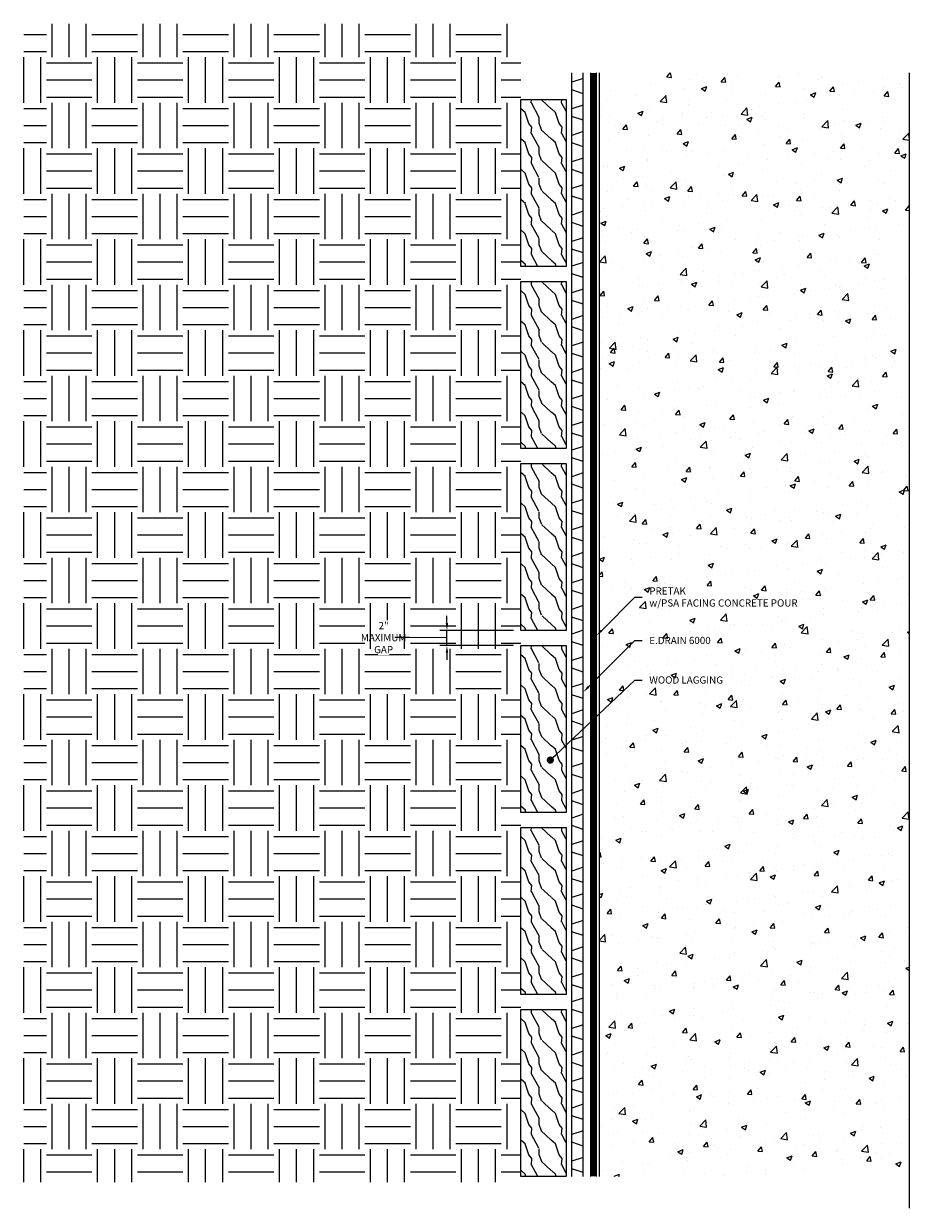
# Model space of a CAD drawing. Units: inches. Extents: x 0.8 to 30, y -8.1 to 30.9.
import ezdxf
from ezdxf import colors
from ezdxf.entities.mleader import LeaderData, LeaderLine
from ezdxf.math import Vec2, Vec3

# ---------------------------------------------------------------- set-up
doc = ezdxf.new("R2010")
doc.units = ezdxf.units.IN
doc.header["$MEASUREMENT"] = 0
doc.linetypes.add('DASHED2', pattern=[0.375, 0.25, -0.125])
doc.layers.add('E.Drain 6000', color=7, linetype='Continuous', true_color=0xa57c52)
doc.layers.add('PRETAK', color=7, linetype='DASHED2', true_color=0x0824c4)
doc.layers.add('Notes', color=30, linetype='Continuous', plot=False)
for name, color, linetype in [('Z-Conditions', 10, 'Continuous'), ('Z-Dimension', 3, 'Continuous'), ('Z-TEXT', 3, 'Continuous')]:
    doc.layers.add(name, color=color, linetype=linetype)
doc.styles.add('ARIAL', font='arial.ttf')
doc.dimstyles.new('Arial', dxfattribs={"dimtxt": 0.125, "dimasz": 0.125, "dimexe": 0.125, "dimexo": 0.125, "dimgap": 0.125, "dimtad": 0, "dimtih": 1, "dimtoh": 1, "dimdec": 5, "dimzin": 0, "dimdsep": 46, "dimlunit": 4, "dimtxsty": 'ARIAL', "dimcen": 0.125, "dimclrd": 256, "dimclre": 256, "dimclrt": 256, "dimadec": 0, "dimazin": 0, "dimtfac": 1, "dimtdec": 5, "dimtofl": 0, "dimtmove": 0, "dimatfit": 3, "dimfxl": 1, "dimtfill": 1, "dimtfillclr": 256, "dimfrac": 2, "dimtolj": 1, "dimtzin": 0, "dimlwd": -1, "dimlwe": -1, "dimarcsym": 0})

# ---------------------------------------------------------------- blocks, each defined once
blk = doc.blocks.new('2x6')
at = {"layer": 'Z-Conditions'}
h = blk.add_hatch(dxfattribs=at)
h.set_pattern_fill('WOOD2', color=256, pattern_type=2)
h.set_pattern_definition([(108.435, (-2.59474, 14.62535), (-0.9999984, 2.0000004), [0.379473, -2.782804]), (139.3987, (-2.71474, 14.98535), (-5.999999, 5.0000004), [0.18439, -9.035154]), (136.8476, (-1.85474, 15.10535), (-14.99999754, 14.00000283), [0.438634, -21.493078]), (109.9831, (-2.17474, 15.40535), (-2.99999945, 8.00000066), [0.234094, -11.470606]), (90, (-2.2547, 14.6254), (-1, 1), [0.2, -0.8]), (118.4429, (-2.25474, 14.82535), (6.99999384, -13.00000377), [0.545894, -26.748794]), (84.2894, (-2.51474, 15.30535), (-1.0000013, -8.9999994), [0.200998, -9.848878]), (129.8056, (-2.49474, 15.50535), (4.0000024, -4.9999981), [0.156205, -7.654045])])
h.paths.add_polyline_path([(1.5, 5.5), (0, 5.5), (0, 0), (1.5, 0)])
blk.add_lwpolyline([(1.5, 0), (0, 0), (0, 5.5), (1.5, 5.5)], close=True, dxfattribs=at)
blk = doc.blocks.new('E-DRAIN 6000')
at = {"layer": 'E.Drain 6000'}
for p, q in [((0, 0.375), (6.063, 0.375)), ((0, 0), (6.063, 0)), ((0.126, 0), (0.251, 0.375)), ((0.626, 0), (0.501, 0.375)), ((1.001, 0), (1.126, 0.375)), ((1.501, 0), (1.376, 0.375)), ((1.876, 0), (2.001, 0.375)), ((2.376, 0), (2.251, 0.375)), ((2.751, 0), (2.876, 0.375)), ((3.251, 0), (3.126, 0.375)), ((3.626, 0), (3.751, 0.375)), ((4.126, 0), (4.001, 0.375)), ((4.501, 0), (4.626, 0.375)), ((5.001, 0), (4.876, 0.375)), ((5.376, 0), (5.501, 0.375)), ((5.876, 0), (5.751, 0.375))]:
    blk.add_line(p, q, dxfattribs=at)
blk = doc.blocks.new('*D4')
at = {"layer": 'Defpoints', "color": 0, "transparency": 16777216}
for p in [(14.708, 10.919), (17.143, 10.919), (17.143, 10.419)]:
    blk.add_point(p, dxfattribs=at)
at = {"layer": 'Z-Dimension', "transparency": 16777216}
for p, q in [((14.708, 11.157), (14.708, 11.394)), ((13.46, 10.68), (12.985, 10.68)), ((14.708, 10.669), (13.46, 10.68)), ((16.906, 10.919), (14.471, 10.919)), ((14.708, 10.419), (14.708, 10.919)), ((16.906, 10.419), (14.471, 10.419)), ((14.708, 10.182), (14.708, 9.944))]:
    blk.add_line(p, q, dxfattribs=at)
for points in [[(14.669, 11.157), (14.748, 11.157), (14.708, 10.919)], [(14.669, 10.182), (14.748, 10.182), (14.708, 10.419)]]:
    blk.add_solid(points, dxfattribs=at)
at = {"layer": 'Z-Dimension', "transparency": 16777216, "insert": (12.62, 10.68), "char_height": 0.2375, "width": 0.25575, "attachment_point": 5, "style": 'ARIAL', "bg_fill": 3, "box_fill_scale": 1.25, "bg_fill_color": 256, "bg_fill_true_color": 13158600, "bg_fill_transparency": 0}
blk.add_mtext('\\A1;2"\\PMAXIMUM\\PGAP', dxfattribs=at)
blk = doc.blocks.new('_Dot')
at = {"color": 0, "linetype": 'ByBlock', "lineweight": -2}
blk.add_line((-0.5, 0), (-1, 0), dxfattribs=at)
at = {"color": 0, "linetype": 'ByBlock', "const_width": 0.5}
blk.add_lwpolyline([(-0.25, 0, 1), (0.25, 0, 1)], format="xyb", close=True, dxfattribs=at)

msp = doc.modelspace()

# ---------------------------------------------------------------- hatches: boundary and pattern name
at = {"layer": 'Z-Conditions'}
h = msp.add_hatch(dxfattribs=at)
h.set_pattern_fill('EARTH', color=256, scale=6)
h.paths.add_polyline_path([(17.143016, 30.919137), (0.750378, 30.919137), (0.750378, -7.269867), (17.143016, -7.269867)])
h = msp.add_hatch(dxfattribs=at)
h.set_pattern_fill('AR-CONC', color=256, scale=0.25)
h.set_pattern_definition([(50, (14.7258, 20.5445), (1.79315, -0.15688), [0.1875, -2.0625]), (355, (14.7258, 20.5445), (-0.34688, 1.88048), [0.15, -1.65]), (100.4514, (14.8752, 20.5314), (1.44627, 1.7236), [0.15935, -1.75286]), (46.184, (14.7258, 21.0445), (2.6681, -0.4138), [0.28125, -3.09375]), (96.636, (14.948, 21.01), (2.33665, 2.4353), [0.23903, -2.62928]), (351.184, (14.7258, 21.0445), (2.33665, 2.4353), [0.225, -2.475]), (21, (14.9758, 20.9195), (1.49227, -1.00655), [0.1875, -2.0625]), (326, (14.9758, 20.9195), (0.60829, 1.81288), [0.15, -1.65]), (71.4514, (15.1001, 20.8356), (2.10056, 0.80633), [0.15935, -1.75286]), (37.5, (14.7258, 20.5445), (0.0304, 0.832235), [0, -1.63, 0, -1.675, 0, -1.65625]), (7.5, (14.7258, 20.5445), (0.657674, 0.98603), [0, -0.955, 0, -1.5925, 0, -0.63125]), (327.5, (14.1683, 20.5445), (1.334556, -0.056387), [0, -0.625, 0, -1.95, 0, -2.5875]), (317.5, (13.9183, 20.5445), (1.457965, 0.250262), [0, -0.8125, 0, -1.295, 0, -1.8375])])
h.paths.add_polyline_path([(29.955516, 29.298165), (19.736766, 29.298165), (19.736766, -7.080863), (29.955516, -7.080863)])

# ---------------------------------------------------------------- linework, layer by layer
at = {"layer": 'Notes', "linetype": 'Continuous', "flags": 128}
msp.add_lwpolyline([(19.736766, -7.080863), (19.736766, 29.298165)], dxfattribs=at)
at = {"layer": 'PRETAK', "ltscale": 0.5, "const_width": 0.1875, "flags": 128}
msp.add_lwpolyline([(19.549266, -7.080863), (19.549266, 29.298165)], dxfattribs=at)
at = {"layer": 'PRETAK', "linetype": 'Continuous', "flags": 128}
for points in [[(19.455516, -7.080863), (19.455516, 29.298165)], [(19.643016, -7.080863), (19.643016, 29.298165)]]:
    msp.add_lwpolyline(points, dxfattribs=at)
at = {"layer": 'Z-Conditions'}
msp.add_lwpolyline([(29.955516, 29.298165), (29.955516, -8.133474)], dxfattribs=at)

# ---------------------------------------------------------------- block references
at = {"rotation": 90}
for p in [(19.205516, 23.234994), (19.205516, 17.171822), (19.205516, 11.108651), (19.205516, 5.04548), (19.205516, -1.017692), (19.205516, -7.080863)]:
    msp.add_blockref('E-DRAIN 6000', p, dxfattribs=at)
for p in [(17.143016, 22.919137), (17.143016, 16.919137), (17.143016, -1.080863), (17.143016, -7.080863)]:
    msp.add_blockref('2x6', p)

# ---------------------------------------------------------------- next in the draw order: dimensions: what is measured, and where the dimension line sits
at = {"layer": 'Z-Dimension'}
dim = msp.add_linear_dim(base=(14.708148, 10.919137), p1=(17.143016, 10.419137), p2=(17.143016, 10.919137), angle=90, text='2"\\PMAXIMUM\\PGAP', dimstyle='Arial', override={"dimscale": 1.9, "dimtmove": 1}, dxfattribs=at)
dim.commit()
dim.dimension.update_dxf_attribs({"geometry": '*D4', "text_midpoint": (12.747956, 10.679983), "dimtype": 161})

# ---------------------------------------------------------------- next in the draw order: leaders
at = {"layer": 'Z-TEXT'}
ml = msp.add_multileader_mtext('Standard', dxfattribs=at)
ml.set_content('PRETAK\\Pw/PSA FACING CONCRETE POUR', color=256, style='ARIAL')
ml.set_leader_properties(color=256, linetype='ByLayer', lineweight=-1)
ml.build(insert=Vec2(0, 0))
ml.multileader.update_dxf_attribs({"text_left_attachment_type": 2, "text_right_attachment_type": 2, "dogleg_length": 0.125, "arrow_head_size": 0.2375, "scale": 1.9})
ctx = ml.context
ctx.base_point, ctx.scale, ctx.char_height, ctx.arrow_head_size, ctx.landing_gap_size, ctx.plane_origin = Vec3(21.145827, 12.01575), 1.9, 0.2375, 0.2375, 0.2375, Vec3(19.455516, 10.699972)
ctx.left_attachment, ctx.right_attachment = 2, 2
notes = []
notes.append((ctx, [(0, (1, 1, 0), (20.908327, 12.01575), (1, 0), 0.2375, [(0, [(19.643016, 10.750439)], 0, [])])]))
ctx.mtext.insert, ctx.mtext.flow_direction = Vec3(21.383327, 12.336548), 5
ctx.mtext.has_bg_fill, ctx.mtext.bg_color, ctx.mtext.bg_scale_factor, ctx.mtext.bg_transparency, ctx.mtext.use_window_bg_color = 1, -1027028792, 1.5, 0, 1
for ctx, leaders in notes:
    for number, flags, end, landing, length, lines in leaders:
        leader = LeaderData()
        leader.index, (leader.has_last_leader_line, leader.has_dogleg_vector, leader.attachment_direction) = number, flags
        leader.last_leader_point, leader.dogleg_vector, leader.dogleg_length = Vec3(end), Vec3(landing), length
        for number, points, colour, breaks in lines:
            line = LeaderLine()
            line.index, line.vertices, line.color, line.breaks = number, Vec3.list(points), colors.encode_raw_color(colour), breaks
            leader.lines.append(line)
        ctx.leaders.append(leader)

# ---------------------------------------------------------------- next in the draw order: block references
for p in [(17.143016, 10.919137), (17.143016, 4.919137)]:
    msp.add_blockref('2x6', p)

# ---------------------------------------------------------------- next in the draw order: leaders
ml = msp.add_multileader_mtext('Standard', dxfattribs=at)
ml.set_content('E.DRAIN 6000', color=256, style='ARIAL')
ml.set_leader_properties(color=256, linetype='ByLayer', lineweight=-1)
ml.build(insert=Vec2(0, 0))
ml.multileader.update_dxf_attribs({"text_left_attachment_type": 2, "text_right_attachment_type": 2, "dogleg_length": 0.125, "arrow_head_size": 0.2375, "scale": 1.9})
ctx = ml.context
ctx.base_point, ctx.scale, ctx.char_height, ctx.arrow_head_size, ctx.landing_gap_size, ctx.plane_origin = Vec3(21.141699, 10.584353), 1.9, 0.2375, 0.2375, 0.2375, Vec3(19.643016, 9.194917)
ctx.left_attachment, ctx.right_attachment = 2, 2
notes = []
notes.append((ctx, [(0, (1, 1, 0), (20.904199, 10.584353), (1, 0), 0.2375, [(0, [(19.205516, 8.88567)], 0, [])])]))
ctx.mtext.insert, ctx.mtext.width, ctx.mtext.flow_direction = Vec3(21.379199, 10.705615), 2.20632438, 5
ctx.mtext.has_bg_fill, ctx.mtext.bg_color, ctx.mtext.bg_scale_factor, ctx.mtext.bg_transparency, ctx.mtext.use_window_bg_color = 1, -1027028792, 1.5, 0, 1
for ctx, leaders in notes:
    for number, flags, end, landing, length, lines in leaders:
        leader = LeaderData()
        leader.index, (leader.has_last_leader_line, leader.has_dogleg_vector, leader.attachment_direction) = number, flags
        leader.last_leader_point, leader.dogleg_vector, leader.dogleg_length = Vec3(end), Vec3(landing), length
        for number, points, colour, breaks in lines:
            line = LeaderLine()
            line.index, line.vertices, line.color, line.breaks = number, Vec3.list(points), colors.encode_raw_color(colour), breaks
            leader.lines.append(line)
        ctx.leaders.append(leader)

# ---------------------------------------------------------------- next in the draw order: leaders
ml = msp.add_multileader_mtext('Standard', dxfattribs=at)
ml.set_content('WOOD LAGGING', color=256, style='ARIAL')
ml.set_leader_properties(color=256, linetype='ByLayer', lineweight=-1)
ml.set_arrow_properties(name='DOT')
ml.build(insert=Vec2(0, 0))
ml.multileader.update_dxf_attribs({"text_left_attachment_type": 2, "text_right_attachment_type": 2, "dogleg_length": 0.125, "arrow_head_size": 0.2375, "scale": 1.9})
ctx = ml.context
ctx.base_point, ctx.scale, ctx.char_height, ctx.arrow_head_size, ctx.landing_gap_size, ctx.plane_origin = Vec3(21.141699, 9.278691), 1.9, 0.2375, 0.2375, 0.2375, Vec3(19.643016, 7.889255)
ctx.left_attachment, ctx.right_attachment = 2, 2
notes = []
notes.append((ctx, [(0, (1, 1, 0), (20.904199, 9.278691), (1, 0), 0.2375, [(0, [(18.116715, 6.642658)], 0, [])])]))
ctx.mtext.insert, ctx.mtext.width, ctx.mtext.flow_direction = Vec3(21.379199, 9.401572), 3.10748864, 5
ctx.mtext.has_bg_fill, ctx.mtext.bg_color, ctx.mtext.bg_scale_factor, ctx.mtext.bg_transparency, ctx.mtext.use_window_bg_color = 1, -1027028792, 1.5, 0, 1
for ctx, leaders in notes:
    for number, flags, end, landing, length, lines in leaders:
        leader = LeaderData()
        leader.index, (leader.has_last_leader_line, leader.has_dogleg_vector, leader.attachment_direction) = number, flags
        leader.last_leader_point, leader.dogleg_vector, leader.dogleg_length = Vec3(end), Vec3(landing), length
        for number, points, colour, breaks in lines:
            line = LeaderLine()
            line.index, line.vertices, line.color, line.breaks = number, Vec3.list(points), colors.encode_raw_color(colour), breaks
            leader.lines.append(line)
        ctx.leaders.append(leader)

doc.saveas('drawing.dxf')
